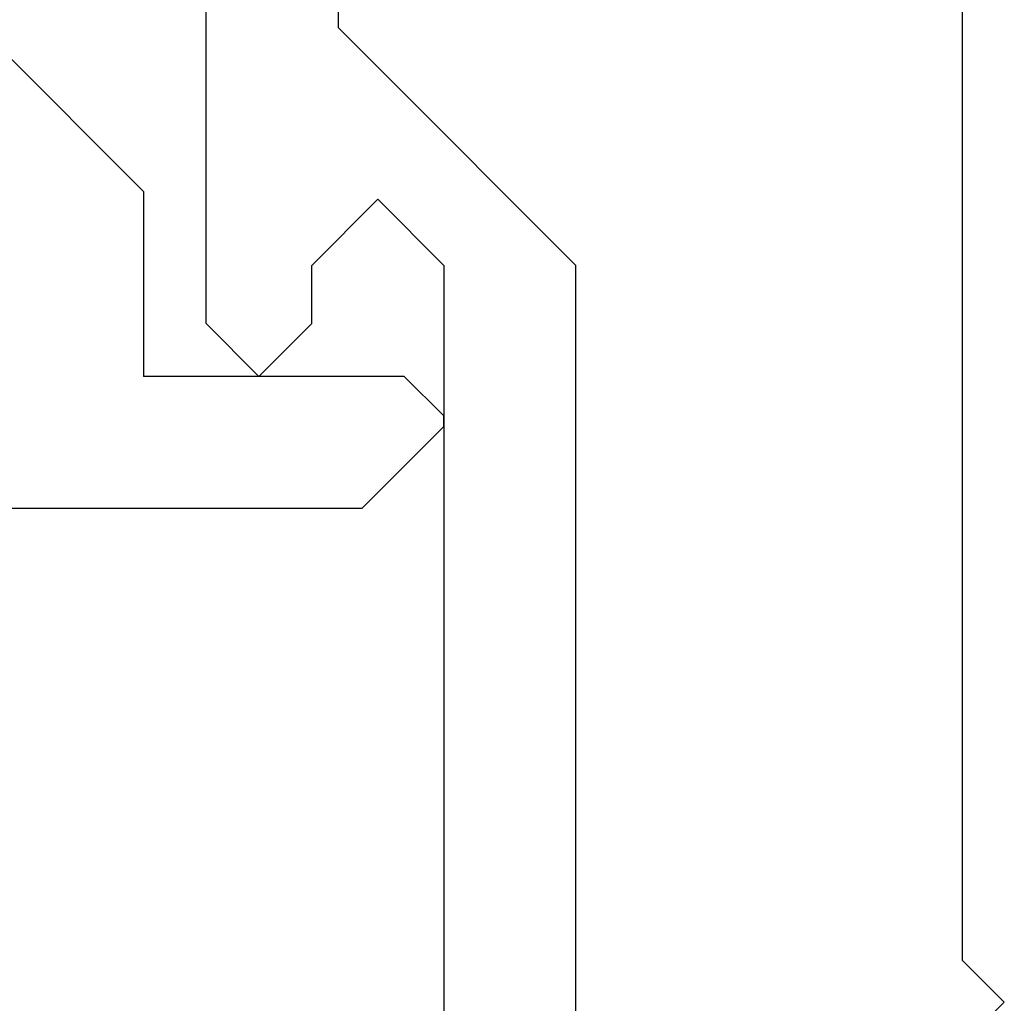
# Model space of a CAD drawing. Extents: x 0 to 138, y -1 to 81.
# Drawn here: x 21 to 21, y 21 to 22 of the extents above; entities that cross this region are included whole.
import ezdxf

# ---------------------------------------------------------------- set-up
doc = ezdxf.new("R2010")
doc.units = 0
doc.header["$MEASUREMENT"] = 0
doc.layers.get('0').update_dxf_attribs({"linetype": 'CONTINUOUS'})
doc.layers.add('Object', color=7, linetype='CONTINUOUS', lineweight=30)
doc.layers.add('OBJECT DETAIL', color=254, linetype='CONTINUOUS', lineweight=25)

# ---------------------------------------------------------------- blocks, each defined once
blk = doc.blocks.new('GLSTOP')
for p, q in [((-0.30234, 0.2571), (-0.30234, 0.61222)), ((-0.25234, 0.50925), (-0.25234, 0.36917)), ((-0.3261, 0.30713), (-0.39111, 0.37217)), ((-0.25234, 0.36917), (-0.23735, 0.35416)), ((-0.16233, 0.27912), (-0.23734, 0.35416)), ((-0.3261, 0.30713), (-0.3261, 0.23709)), ((-0.23735, 0.30413), (-0.26234, 0.27912)), ((-0.21233, 0.27912), (-0.23735, 0.30413)), ((-0.23734, 0.30413), (-0.23734, 0.30413)), ((-0.26234, 0.2571), (-0.26234, 0.27912)), ((-0.21233, 0.27912), (-0.21233, -0.18216)), ((-0.16233, -0.18216), (-0.16233, 0.27912)), ((-0.30234, 0.2571), (-0.28235, 0.23709)), ((-0.28235, 0.23709), (-0.26234, 0.2571)), ((-0.22733, 0.23709), (-0.3261, 0.23709)), ((-0.28234, 0.23709), (-0.28234, 0.23709)), ((-0.21233, 0.22208), (-0.22735, 0.23709)), ((-0.21233, 0.21808), (-0.21233, 0.22208)), ((-0.24335, 0.18706), (-0.21233, 0.21808)), ((-0.24334, 0.18706), (-0.40035, 0.18706))]:
    blk.add_line(p, q)
blk = doc.blocks.new('NSTL')
for p, q in [((1.95934, 0.01526), (1.94334, -0.00075)), ((1.95934, -0.01676), (1.94334, -0.00075)), ((1.95934, -0.7502), (1.95934, -0.01676))]:
    blk.add_line(p, q)
blk = doc.blocks.new('NSTLSUM')
blk.add_blockref('NSTL', (0, 0))
at = {"layer": 'OBJECT DETAIL', "rotation": 180}
blk.add_blockref('GLSTOP', (1.94334, -0.00075), dxfattribs=at)

msp = doc.modelspace()

# ---------------------------------------------------------------- block references
at = {"layer": 'Object', "rotation": 180}
msp.add_blockref('NSTLSUM', (23.23293, 21.21635), dxfattribs=at)

doc.saveas('drawing.dxf')
